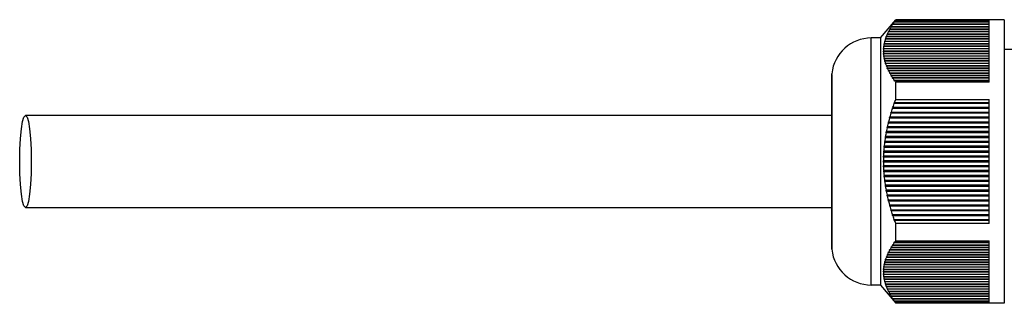
# Model space of a CAD drawing. Units: millimetres. Extents: x 0 to 2376, y 0 to 1680.
# Drawn here: x 111 to 273, y 1246 to 1292 of the extents above; entities that cross this region are included whole.
import ezdxf

# ---------------------------------------------------------------- set-up
doc = ezdxf.new("R2010")
doc.units = ezdxf.units.MM
doc.header["$LTSCALE"] = 10
doc.layers.get('0').update_dxf_attribs({"linetype": 'CONTINUOUS'})

msp = doc.modelspace()

# ---------------------------------------------------------------- linework, layer by layer
at = {"color": 7, "linetype": 'Continuous'}
for p, q in [((252.487, 1289.483), (254.987, 1292.483)), ((254.439, 1291.639), (254.482, 1291.706)), ((270.287, 1291.682), (254.477, 1291.682)), ((254.482, 1291.706), (254.504, 1291.739)), ((254.504, 1291.739), (254.516, 1291.753)), ((254.504, 1291.739), (270.287, 1291.739)), ((254.516, 1291.753), (254.542, 1291.782)), ((254.542, 1291.782), (270.287, 1291.782)), ((254.705, 1292.039), (254.752, 1292.106)), ((270.287, 1292.082), (254.743, 1292.082)), ((254.752, 1292.106), (254.775, 1292.139)), ((254.775, 1292.139), (254.813, 1292.182)), ((254.775, 1292.139), (270.287, 1292.139)), ((254.813, 1292.182), (270.287, 1292.182)), ((254.987, 1292.426), (254.987, 1292.483)), ((272.787, 1292.483), (254.987, 1292.483)), ((254.987, 1292.426), (270.287, 1292.426)), ((270.287, 1282.24), (270.287, 1292.426)), ((272.787, 1292.483), (272.787, 1245.983)), ((253.581, 1290.039), (253.61, 1290.106)), ((253.581, 1290.039), (253.622, 1290.082)), ((253.61, 1290.106), (253.625, 1290.139)), ((270.287, 1290.082), (253.622, 1290.082)), ((253.665, 1290.182), (253.625, 1290.139)), ((253.625, 1290.139), (270.287, 1290.139)), ((253.665, 1290.182), (270.287, 1290.182)), ((253.763, 1290.439), (253.795, 1290.506)), ((253.795, 1290.506), (253.812, 1290.539)), ((270.287, 1290.482), (253.803, 1290.482)), ((253.812, 1290.539), (253.825, 1290.553)), ((253.812, 1290.539), (270.287, 1290.539)), ((253.825, 1290.553), (253.852, 1290.582)), ((253.852, 1290.582), (270.287, 1290.582)), ((253.967, 1290.839), (254.003, 1290.906)), ((254.003, 1290.906), (254.021, 1290.939)), ((270.287, 1290.882), (254.006, 1290.882)), ((254.021, 1290.939), (254.034, 1290.953)), ((254.021, 1290.939), (270.287, 1290.939)), ((254.034, 1290.953), (254.06, 1290.982)), ((254.06, 1290.982), (270.287, 1290.982)), ((254.192, 1291.239), (254.232, 1291.306)), ((270.287, 1291.282), (254.231, 1291.282)), ((254.232, 1291.306), (254.252, 1291.339)), ((254.252, 1291.339), (254.265, 1291.353)), ((254.252, 1291.339), (270.287, 1291.339)), ((254.265, 1291.353), (254.291, 1291.382)), ((254.291, 1291.382), (270.287, 1291.382)), ((250.987, 1248.983), (250.987, 1289.483)), ((252.487, 1289.483), (250.987, 1289.483)), ((252.487, 1289.483), (252.487, 1248.983)), ((253.093, 1288.439), (253.105, 1288.506)), ((253.093, 1288.439), (253.134, 1288.482)), ((253.105, 1288.506), (253.112, 1288.539)), ((253.153, 1288.582), (253.112, 1288.539)), ((253.112, 1288.539), (270.287, 1288.539)), ((270.287, 1288.482), (253.134, 1288.482)), ((253.153, 1288.582), (270.287, 1288.582)), ((253.178, 1288.839), (253.195, 1288.906)), ((253.178, 1288.839), (253.219, 1288.882)), ((253.195, 1288.906), (253.203, 1288.939)), ((253.245, 1288.982), (253.203, 1288.939)), ((253.203, 1288.939), (270.287, 1288.939)), ((270.287, 1288.882), (253.219, 1288.882)), ((253.245, 1288.982), (270.287, 1288.982)), ((253.288, 1289.239), (253.309, 1289.306)), ((253.288, 1289.239), (253.329, 1289.282)), ((253.309, 1289.306), (253.32, 1289.339)), ((253.361, 1289.382), (253.32, 1289.339)), ((253.32, 1289.339), (270.287, 1289.339)), ((270.287, 1289.282), (253.329, 1289.282)), ((253.361, 1289.382), (270.287, 1289.382)), ((253.423, 1289.639), (253.448, 1289.706)), ((253.423, 1289.639), (253.464, 1289.682)), ((253.448, 1289.706), (253.46, 1289.739)), ((253.501, 1289.782), (253.46, 1289.739)), ((253.46, 1289.739), (270.287, 1289.739)), ((270.287, 1289.682), (253.464, 1289.682)), ((253.501, 1289.782), (270.287, 1289.782)), ((253.029, 1287.382), (252.987, 1287.339)), ((252.987, 1287.239), (252.987, 1287.339)), ((252.987, 1287.339), (270.287, 1287.339)), ((252.987, 1287.239), (253.029, 1287.282)), ((252.997, 1287.639), (253.039, 1287.682)), ((253.039, 1286.982), (252.997, 1286.939)), ((253, 1286.906), (252.997, 1286.939)), ((252.997, 1286.939), (270.287, 1286.939)), ((253, 1287.706), (253.003, 1287.739)), ((253.045, 1287.782), (253.003, 1287.739)), ((253.003, 1287.739), (270.287, 1287.739)), ((253.003, 1286.839), (253.045, 1286.882)), ((253.029, 1287.382), (270.287, 1287.382)), ((270.287, 1287.282), (253.029, 1287.282)), ((253.032, 1288.039), (253.04, 1288.106)), ((253.032, 1288.039), (253.074, 1288.082)), ((270.287, 1287.682), (253.039, 1287.682)), ((253.039, 1286.982), (270.287, 1286.982)), ((253.04, 1288.106), (253.045, 1288.139)), ((253.086, 1288.182), (253.045, 1288.139)), ((253.045, 1288.139), (270.287, 1288.139)), ((253.045, 1287.782), (270.287, 1287.782)), ((270.287, 1286.882), (253.045, 1286.882)), ((270.287, 1288.082), (253.074, 1288.082)), ((253.086, 1288.182), (270.287, 1288.182)), ((274.087, 1287.583), (272.787, 1287.583)), ((253.074, 1286.582), (253.032, 1286.539)), ((253.036, 1286.506), (253.032, 1286.539)), ((253.032, 1286.539), (270.287, 1286.539)), ((253.045, 1286.439), (253.036, 1286.506)), ((253.045, 1286.439), (253.086, 1286.482)), ((253.074, 1286.582), (270.287, 1286.582)), ((270.287, 1286.482), (253.086, 1286.482)), ((253.134, 1286.182), (253.093, 1286.139)), ((253.099, 1286.106), (253.093, 1286.139)), ((253.093, 1286.139), (270.287, 1286.139)), ((253.112, 1286.039), (253.099, 1286.106)), ((253.112, 1286.039), (253.153, 1286.082)), ((253.134, 1286.182), (270.287, 1286.182)), ((270.287, 1286.082), (253.153, 1286.082)), ((253.22, 1285.782), (253.178, 1285.739)), ((253.187, 1285.706), (253.178, 1285.739)), ((253.178, 1285.739), (270.287, 1285.739)), ((253.204, 1285.639), (253.187, 1285.706)), ((253.204, 1285.639), (253.245, 1285.682)), ((253.22, 1285.782), (270.287, 1285.782)), ((270.287, 1285.682), (253.245, 1285.682)), ((253.33, 1285.382), (253.289, 1285.339)), ((253.299, 1285.306), (253.289, 1285.339)), ((253.289, 1285.339), (270.287, 1285.339)), ((253.32, 1285.239), (253.299, 1285.306)), ((253.32, 1285.239), (253.361, 1285.282)), ((253.33, 1285.382), (270.287, 1285.382)), ((270.287, 1285.282), (253.361, 1285.282)), ((244.512, 1283.483), (244.52, 1283.633)), ((244.52, 1254.833), (244.52, 1283.633)), ((253.464, 1284.982), (253.423, 1284.939)), ((253.436, 1284.906), (253.423, 1284.939)), ((253.423, 1284.939), (270.287, 1284.939)), ((253.461, 1284.839), (253.436, 1284.906)), ((253.461, 1284.839), (253.501, 1284.882)), ((253.464, 1284.982), (270.287, 1284.982)), ((270.287, 1284.882), (253.501, 1284.882)), ((253.622, 1284.582), (253.582, 1284.539)), ((253.596, 1284.506), (253.582, 1284.539)), ((253.582, 1284.539), (270.287, 1284.539)), ((253.625, 1284.439), (253.596, 1284.506)), ((253.622, 1284.582), (270.287, 1284.582)), ((253.625, 1284.439), (253.665, 1284.482)), ((270.287, 1284.482), (253.665, 1284.482)), ((253.763, 1284.139), (253.803, 1284.182)), ((253.796, 1284.072), (253.763, 1284.139)), ((253.763, 1284.139), (270.287, 1284.139)), ((253.812, 1284.039), (253.796, 1284.072)), ((253.803, 1284.182), (270.287, 1284.182)), ((253.852, 1284.082), (253.812, 1284.039)), ((270.287, 1284.082), (253.852, 1284.082)), ((253.967, 1283.739), (254.007, 1283.782)), ((254.003, 1283.672), (253.967, 1283.739)), ((253.967, 1283.739), (270.287, 1283.739)), ((254.022, 1283.639), (254.003, 1283.672)), ((254.007, 1283.782), (270.287, 1283.782)), ((254.061, 1283.682), (254.022, 1283.639)), ((270.287, 1283.682), (254.061, 1283.682)), ((244.512, 1283.483), (244.512, 1254.983)), ((254.193, 1283.339), (254.209, 1283.357)), ((254.233, 1283.272), (254.193, 1283.339)), ((254.193, 1283.339), (270.287, 1283.339)), ((254.209, 1283.357), (254.232, 1283.382)), ((254.232, 1283.382), (270.287, 1283.382)), ((254.253, 1283.239), (254.233, 1283.272)), ((254.291, 1283.282), (254.253, 1283.239)), ((270.287, 1283.282), (254.291, 1283.282)), ((254.439, 1282.939), (254.478, 1282.982)), ((254.483, 1282.872), (254.439, 1282.939)), ((254.439, 1282.939), (270.287, 1282.939)), ((254.478, 1282.982), (270.287, 1282.982)), ((254.504, 1282.839), (254.483, 1282.872)), ((254.543, 1282.882), (254.504, 1282.839)), ((270.287, 1282.882), (254.543, 1282.882)), ((254.706, 1282.539), (254.744, 1282.582)), ((254.752, 1282.472), (254.706, 1282.539)), ((254.706, 1282.539), (270.287, 1282.539)), ((254.744, 1282.582), (270.287, 1282.582)), ((254.776, 1282.439), (254.752, 1282.472)), ((254.814, 1282.482), (254.776, 1282.439)), ((270.287, 1282.482), (254.814, 1282.482)), ((254.987, 1279.419), (254.987, 1282.24)), ((270.287, 1282.24), (254.987, 1282.24)), ((254.705, 1278.732), (254.729, 1278.799)), ((254.729, 1278.799), (254.775, 1278.932)), ((254.775, 1278.932), (270.287, 1278.932)), ((254.987, 1279.419), (270.287, 1279.419)), ((270.287, 1259.047), (270.287, 1279.419)), ((254.192, 1277.132), (254.212, 1277.199)), ((254.212, 1277.199), (254.252, 1277.332)), ((254.252, 1277.332), (270.287, 1277.332)), ((254.439, 1277.932), (254.46, 1277.999)), ((270.287, 1277.932), (254.439, 1277.932)), ((254.46, 1277.999), (254.504, 1278.132)), ((254.504, 1278.132), (270.287, 1278.132)), ((270.287, 1278.732), (254.705, 1278.732)), ((253.763, 1275.532), (253.779, 1275.599)), ((270.287, 1275.532), (253.763, 1275.532)), ((253.779, 1275.599), (253.812, 1275.732)), ((253.812, 1275.732), (270.287, 1275.732)), ((253.967, 1276.332), (253.985, 1276.399)), ((270.287, 1276.332), (253.967, 1276.332)), ((253.985, 1276.399), (254.021, 1276.532)), ((254.021, 1276.532), (270.287, 1276.532)), ((270.287, 1277.132), (254.192, 1277.132)), ((253.423, 1273.932), (253.435, 1273.999)), ((270.287, 1273.932), (253.423, 1273.932)), ((253.435, 1273.999), (253.46, 1274.132)), ((270.287, 1274.132), (253.46, 1274.132)), ((253.581, 1274.732), (253.596, 1274.799)), ((270.287, 1274.732), (253.581, 1274.732)), ((253.596, 1274.799), (253.625, 1274.932)), ((270.287, 1274.932), (253.625, 1274.932)), ((253.178, 1272.332), (253.186, 1272.399)), ((270.287, 1272.332), (253.178, 1272.332)), ((253.186, 1272.399), (253.203, 1272.532)), ((270.287, 1272.532), (253.203, 1272.532)), ((253.288, 1273.132), (253.299, 1273.199)), ((270.287, 1273.132), (253.288, 1273.132)), ((253.299, 1273.199), (253.32, 1273.332)), ((270.287, 1273.332), (253.32, 1273.332)), ((253.032, 1270.732), (253.036, 1270.799)), ((270.287, 1270.732), (253.032, 1270.732)), ((253.036, 1270.799), (253.045, 1270.932)), ((270.287, 1270.932), (253.045, 1270.932)), ((253.093, 1271.532), (253.099, 1271.599)), ((270.287, 1271.532), (253.093, 1271.532)), ((253.099, 1271.599), (253.112, 1271.732)), ((270.287, 1271.732), (253.112, 1271.732)), ((252.987, 1269.132), (252.987, 1269.332)), ((270.287, 1269.332), (252.987, 1269.332)), ((270.287, 1269.132), (252.987, 1269.132)), ((252.997, 1269.932), (253, 1269.999)), ((270.287, 1269.932), (252.997, 1269.932)), ((270.287, 1270.132), (253.003, 1270.132)), ((270.287, 1268.532), (252.997, 1268.532)), ((253.003, 1268.332), (253, 1268.399)), ((270.287, 1268.332), (253.003, 1268.332)), ((253.041, 1267.599), (253.032, 1267.732)), ((270.287, 1267.732), (253.032, 1267.732)), ((253.045, 1267.532), (253.041, 1267.599)), ((270.287, 1267.532), (253.045, 1267.532)), ((253.105, 1266.799), (253.093, 1266.932)), ((270.287, 1266.932), (253.093, 1266.932)), ((253.112, 1266.732), (253.105, 1266.799)), ((270.287, 1266.732), (253.112, 1266.732)), ((253.195, 1265.999), (253.178, 1266.132)), ((270.287, 1266.132), (253.178, 1266.132)), ((253.204, 1265.932), (253.195, 1265.999)), ((270.287, 1265.932), (253.204, 1265.932)), ((253.309, 1265.199), (253.289, 1265.332)), ((270.287, 1265.332), (253.289, 1265.332)), ((253.32, 1265.132), (253.309, 1265.199)), ((270.287, 1265.132), (253.32, 1265.132)), ((253.448, 1264.399), (253.423, 1264.532)), ((270.287, 1264.532), (253.423, 1264.532)), ((253.461, 1264.332), (253.448, 1264.399)), ((270.287, 1264.332), (253.461, 1264.332)), ((253.61, 1263.599), (253.582, 1263.732)), ((270.287, 1263.732), (253.582, 1263.732)), ((253.625, 1263.532), (253.61, 1263.599)), ((270.287, 1263.532), (253.625, 1263.532)), ((253.796, 1262.799), (253.763, 1262.932)), ((253.763, 1262.932), (270.287, 1262.932)), ((253.812, 1262.732), (253.796, 1262.799)), ((270.287, 1262.732), (253.812, 1262.732)), ((254.003, 1261.999), (253.967, 1262.132)), ((253.967, 1262.132), (270.287, 1262.132)), ((254.022, 1261.932), (254.003, 1261.999)), ((270.287, 1261.932), (254.022, 1261.932)), ((254.233, 1261.199), (254.193, 1261.332)), ((254.193, 1261.332), (270.287, 1261.332)), ((254.253, 1261.132), (254.233, 1261.199)), ((270.287, 1261.132), (254.253, 1261.132)), ((254.483, 1260.399), (254.439, 1260.532)), ((254.439, 1260.532), (270.287, 1260.532)), ((254.504, 1260.332), (254.483, 1260.399)), ((270.287, 1260.332), (254.504, 1260.332)), ((254.752, 1259.599), (254.706, 1259.732)), ((254.706, 1259.732), (270.287, 1259.732)), ((254.776, 1259.532), (254.752, 1259.599)), ((270.287, 1259.532), (254.776, 1259.532)), ((254.987, 1256.226), (254.987, 1259.047)), ((270.287, 1259.047), (254.987, 1259.047)), ((254.987, 1256.226), (270.287, 1256.226)), ((270.287, 1246.04), (270.287, 1256.226)), ((244.512, 1254.983), (244.52, 1254.833)), ((253.967, 1254.726), (254.021, 1254.826)), ((253.98, 1254.711), (253.967, 1254.726)), ((270.287, 1254.726), (253.967, 1254.726)), ((254.006, 1254.682), (253.98, 1254.711)), ((270.287, 1254.682), (254.006, 1254.682)), ((254.021, 1254.826), (254.06, 1254.782)), ((254.06, 1254.782), (270.287, 1254.782)), ((254.192, 1255.126), (254.243, 1255.211)), ((254.231, 1255.082), (254.192, 1255.126)), ((270.287, 1255.126), (254.192, 1255.126)), ((270.287, 1255.082), (254.231, 1255.082)), ((254.243, 1255.211), (254.252, 1255.226)), ((254.252, 1255.226), (254.291, 1255.182)), ((254.291, 1255.182), (270.287, 1255.182)), ((254.439, 1255.526), (254.504, 1255.626)), ((254.452, 1255.511), (254.439, 1255.526)), ((270.287, 1255.526), (254.439, 1255.526)), ((254.477, 1255.482), (254.452, 1255.511)), ((270.287, 1255.482), (254.477, 1255.482)), ((254.504, 1255.626), (254.542, 1255.582)), ((254.542, 1255.582), (270.287, 1255.582)), ((254.705, 1255.926), (254.775, 1256.026)), ((254.718, 1255.911), (254.705, 1255.926)), ((270.287, 1255.926), (254.705, 1255.926)), ((254.743, 1255.882), (254.718, 1255.911)), ((270.287, 1255.882), (254.743, 1255.882)), ((254.775, 1256.026), (254.813, 1255.982)), ((254.813, 1255.982), (270.287, 1255.982)), ((253.288, 1253.126), (253.311, 1253.198)), ((253.288, 1253.126), (253.329, 1253.082)), ((270.287, 1253.126), (253.288, 1253.126)), ((253.311, 1253.198), (253.32, 1253.226)), ((253.361, 1253.182), (253.32, 1253.226)), ((270.287, 1253.082), (253.329, 1253.082)), ((253.361, 1253.182), (270.287, 1253.182)), ((253.423, 1253.526), (253.451, 1253.601)), ((253.423, 1253.526), (253.464, 1253.482)), ((270.287, 1253.526), (253.423, 1253.526)), ((253.451, 1253.601), (253.46, 1253.626)), ((253.501, 1253.582), (253.46, 1253.626)), ((270.287, 1253.482), (253.464, 1253.482)), ((253.501, 1253.582), (270.287, 1253.582)), ((253.581, 1253.926), (253.615, 1254.004)), ((253.581, 1253.926), (253.622, 1253.882)), ((270.287, 1253.926), (253.581, 1253.926)), ((253.615, 1254.004), (253.625, 1254.026)), ((270.287, 1253.882), (253.622, 1253.882)), ((253.665, 1253.982), (253.625, 1254.026)), ((253.665, 1253.982), (270.287, 1253.982)), ((253.763, 1254.326), (253.802, 1254.407)), ((253.775, 1254.312), (253.763, 1254.326)), ((270.287, 1254.326), (253.763, 1254.326)), ((253.803, 1254.282), (253.775, 1254.312)), ((253.802, 1254.407), (253.812, 1254.426)), ((270.287, 1254.282), (253.803, 1254.282)), ((253.812, 1254.426), (253.852, 1254.382)), ((253.852, 1254.382), (270.287, 1254.382)), ((252.997, 1251.526), (253.039, 1251.482)), ((270.287, 1251.526), (252.997, 1251.526)), ((253, 1251.592), (253.003, 1251.626)), ((253.045, 1251.582), (253.003, 1251.626)), ((253.032, 1251.926), (253.04, 1251.992)), ((253.032, 1251.926), (253.074, 1251.882)), ((270.287, 1251.926), (253.032, 1251.926)), ((270.287, 1251.482), (253.039, 1251.482)), ((253.04, 1251.992), (253.045, 1252.026)), ((253.086, 1251.982), (253.045, 1252.026)), ((253.045, 1251.582), (270.287, 1251.582)), ((270.287, 1251.882), (253.074, 1251.882)), ((253.086, 1251.982), (270.287, 1251.982)), ((253.093, 1252.326), (253.105, 1252.392)), ((253.093, 1252.326), (253.134, 1252.282)), ((270.287, 1252.326), (253.093, 1252.326)), ((253.105, 1252.392), (253.112, 1252.426)), ((253.153, 1252.382), (253.112, 1252.426)), ((270.287, 1252.282), (253.134, 1252.282)), ((253.153, 1252.382), (270.287, 1252.382)), ((253.178, 1252.726), (253.195, 1252.795)), ((253.178, 1252.726), (253.219, 1252.682)), ((270.287, 1252.726), (253.178, 1252.726)), ((253.195, 1252.795), (253.203, 1252.826)), ((253.245, 1252.782), (253.203, 1252.826)), ((270.287, 1252.682), (253.219, 1252.682)), ((253.245, 1252.782), (270.287, 1252.782)), ((252.987, 1251.126), (252.987, 1251.226)), ((253.029, 1251.182), (252.987, 1251.226)), ((252.987, 1251.126), (253.029, 1251.082)), ((270.287, 1251.126), (252.987, 1251.126)), ((253, 1250.792), (252.997, 1250.826)), ((253.039, 1250.782), (252.997, 1250.826)), ((253.003, 1250.726), (253.045, 1250.682)), ((270.287, 1250.726), (253.003, 1250.726)), ((253.029, 1251.182), (270.287, 1251.182)), ((270.287, 1251.082), (253.029, 1251.082)), ((253.036, 1250.392), (253.032, 1250.426)), ((253.074, 1250.382), (253.032, 1250.426)), ((253.045, 1250.326), (253.036, 1250.392)), ((253.039, 1250.782), (270.287, 1250.782)), ((270.287, 1250.682), (253.045, 1250.682)), ((253.045, 1250.326), (253.086, 1250.282)), ((270.287, 1250.326), (253.045, 1250.326)), ((253.074, 1250.382), (270.287, 1250.382)), ((270.287, 1250.282), (253.086, 1250.282)), ((253.099, 1249.992), (253.093, 1250.026)), ((253.134, 1249.982), (253.093, 1250.026)), ((253.112, 1249.926), (253.099, 1249.992)), ((253.112, 1249.926), (253.153, 1249.882)), ((270.287, 1249.926), (253.112, 1249.926)), ((253.134, 1249.982), (270.287, 1249.982)), ((270.287, 1249.882), (253.153, 1249.882)), ((252.487, 1248.983), (250.987, 1248.983)), ((252.487, 1248.983), (254.987, 1245.983)), ((253.187, 1249.592), (253.178, 1249.626)), ((253.22, 1249.582), (253.178, 1249.626)), ((253.204, 1249.526), (253.187, 1249.592)), ((253.204, 1249.526), (253.245, 1249.482)), ((270.287, 1249.526), (253.204, 1249.526)), ((253.22, 1249.582), (270.287, 1249.582)), ((270.287, 1249.482), (253.245, 1249.482)), ((253.299, 1249.192), (253.289, 1249.226)), ((253.33, 1249.182), (253.289, 1249.226)), ((253.32, 1249.126), (253.299, 1249.192)), ((253.32, 1249.126), (253.361, 1249.082)), ((270.287, 1249.126), (253.32, 1249.126)), ((253.33, 1249.182), (270.287, 1249.182)), ((270.287, 1249.082), (253.361, 1249.082)), ((253.436, 1248.792), (253.423, 1248.826)), ((253.464, 1248.782), (253.423, 1248.826)), ((253.461, 1248.726), (253.436, 1248.792)), ((253.461, 1248.726), (253.501, 1248.682)), ((270.287, 1248.726), (253.461, 1248.726)), ((253.464, 1248.782), (270.287, 1248.782)), ((270.287, 1248.682), (253.501, 1248.682)), ((253.596, 1248.392), (253.582, 1248.426)), ((253.622, 1248.382), (253.582, 1248.426)), ((253.625, 1248.326), (253.596, 1248.392)), ((253.622, 1248.382), (270.287, 1248.382)), ((253.625, 1248.326), (253.665, 1248.282)), ((270.287, 1248.326), (253.625, 1248.326)), ((270.287, 1248.282), (253.665, 1248.282)), ((253.779, 1247.992), (253.763, 1248.026)), ((253.812, 1247.926), (253.779, 1247.992)), ((253.803, 1247.982), (270.287, 1247.982)), ((253.852, 1247.882), (253.812, 1247.926)), ((270.287, 1247.926), (253.812, 1247.926)), ((270.287, 1247.882), (253.852, 1247.882)), ((253.985, 1247.592), (253.967, 1247.626)), ((254.022, 1247.526), (253.985, 1247.592)), ((254.007, 1247.582), (270.287, 1247.582)), ((254.061, 1247.482), (254.022, 1247.526)), ((270.287, 1247.526), (254.022, 1247.526)), ((270.287, 1247.482), (254.061, 1247.482)), ((254.213, 1247.192), (254.193, 1247.226)), ((254.253, 1247.126), (254.213, 1247.192)), ((254.232, 1247.182), (270.287, 1247.182)), ((254.291, 1247.082), (254.253, 1247.126)), ((270.287, 1247.126), (254.253, 1247.126)), ((270.287, 1247.082), (254.291, 1247.082)), ((254.461, 1246.792), (254.439, 1246.826)), ((254.504, 1246.726), (254.461, 1246.792)), ((254.478, 1246.782), (270.287, 1246.782)), ((254.543, 1246.682), (254.504, 1246.726)), ((270.287, 1246.726), (254.504, 1246.726)), ((270.287, 1246.682), (254.543, 1246.682)), ((254.729, 1246.392), (254.706, 1246.426)), ((254.776, 1246.326), (254.729, 1246.392)), ((254.744, 1246.382), (270.287, 1246.382)), ((254.814, 1246.282), (254.776, 1246.326)), ((270.287, 1246.326), (254.776, 1246.326)), ((270.287, 1246.282), (254.814, 1246.282)), ((254.987, 1245.983), (254.987, 1246.04)), ((270.287, 1246.04), (254.987, 1246.04)), ((272.787, 1245.983), (254.987, 1245.983))]:
    msp.add_line(p, q, dxfattribs=at)
for points in [[(254.291, 1291.382), (254.352, 1291.482), (254.414, 1291.582), (254.477, 1291.682)], [(254.542, 1291.782), (254.608, 1291.882), (254.675, 1291.982), (254.743, 1292.082)], [(254.813, 1292.182), (254.87, 1292.263), (254.928, 1292.345), (254.987, 1292.426)], [(253.501, 1289.782), (253.54, 1289.882), (253.58, 1289.982), (253.622, 1290.082)], [(253.665, 1290.182), (253.709, 1290.282), (253.755, 1290.382), (253.803, 1290.482)], [(253.852, 1290.582), (253.902, 1290.682), (253.953, 1290.782), (254.006, 1290.882)], [(254.06, 1290.982), (254.116, 1291.082), (254.173, 1291.182), (254.231, 1291.282)], [(253.086, 1288.182), (253.101, 1288.282), (253.117, 1288.382), (253.134, 1288.482)], [(253.153, 1288.582), (253.174, 1288.682), (253.196, 1288.782), (253.219, 1288.882)], [(253.245, 1288.982), (253.271, 1289.082), (253.3, 1289.182), (253.329, 1289.282)], [(253.361, 1289.382), (253.394, 1289.482), (253.428, 1289.582), (253.464, 1289.682)], [(252.997, 1287.639), (253, 1287.672), (253, 1287.706)], [(253.003, 1286.839), (253, 1286.872), (253, 1286.906)], [(253.029, 1287.382), (253.031, 1287.482), (253.034, 1287.582), (253.039, 1287.682)], [(253.039, 1286.982), (253.034, 1287.082), (253.031, 1287.182), (253.029, 1287.282)], [(253.045, 1287.782), (253.053, 1287.882), (253.063, 1287.982), (253.074, 1288.082)], [(253.074, 1286.582), (253.063, 1286.682), (253.053, 1286.782), (253.045, 1286.882)], [(253.134, 1286.182), (253.117, 1286.282), (253.101, 1286.382), (253.086, 1286.482)], [(253.22, 1285.782), (253.196, 1285.882), (253.174, 1285.982), (253.153, 1286.082)], [(253.33, 1285.382), (253.3, 1285.482), (253.272, 1285.582), (253.245, 1285.682)], [(253.464, 1284.982), (253.428, 1285.082), (253.394, 1285.182), (253.361, 1285.282)], [(253.622, 1284.582), (253.58, 1284.682), (253.54, 1284.782), (253.501, 1284.882)], [(253.803, 1284.182), (253.756, 1284.282), (253.71, 1284.382), (253.665, 1284.482)], [(254.007, 1283.782), (253.954, 1283.882), (253.902, 1283.982), (253.852, 1284.082)], [(254.232, 1283.382), (254.174, 1283.482), (254.117, 1283.582), (254.061, 1283.682)], [(254.478, 1282.982), (254.415, 1283.082), (254.352, 1283.182), (254.291, 1283.282)], [(254.744, 1282.582), (254.676, 1282.682), (254.609, 1282.782), (254.543, 1282.882)], [(254.987, 1282.24), (254.929, 1282.321), (254.871, 1282.401), (254.814, 1282.482)], [(254.813, 1278.932), (254.87, 1279.094), (254.928, 1279.257), (254.987, 1279.419)], [(254.291, 1277.332), (254.352, 1277.532), (254.414, 1277.732), (254.477, 1277.932)], [(254.542, 1278.132), (254.608, 1278.332), (254.675, 1278.532), (254.743, 1278.732)], [(111.335, 1269.233), (111.367, 1271.187), (111.463, 1273.008), (111.614, 1274.571), (111.811, 1275.771), (112.041, 1276.526), (112.287, 1276.783)], [(244.512, 1276.784), (242.631, 1276.784), (233.911, 1276.783), (225.728, 1276.783), (218.033, 1276.783), (210.776, 1276.783), (203.981, 1276.783), (197.739, 1276.784), (192.125, 1276.783), (187.161, 1276.783), (182.885, 1276.782), (179.439, 1276.783), (176.862, 1276.783), (174.978, 1276.783), (173.61, 1276.783), (172.554, 1276.784), (171.637, 1276.783), (170.448, 1276.785), (168.965, 1276.783), (166.827, 1276.783), (163.942, 1276.782), (160.28, 1276.782), (156.008, 1276.783), (151.281, 1276.783), (146.23, 1276.783), (140.974, 1276.784), (135.491, 1276.785), (129.803, 1276.783), (123.924, 1276.783), (117.829, 1276.783), (112.287, 1276.783)], [(112.287, 1276.783), (112.534, 1276.526), (112.763, 1275.771), (112.961, 1274.571), (113.112, 1273.008), (113.207, 1271.187), (113.239, 1269.233)], [(253.665, 1274.932), (253.709, 1275.132), (253.755, 1275.332), (253.803, 1275.532)], [(253.852, 1275.732), (253.902, 1275.932), (253.953, 1276.132), (254.006, 1276.332)], [(254.06, 1276.532), (254.116, 1276.732), (254.173, 1276.932), (254.231, 1277.132)], [(253.361, 1273.332), (253.394, 1273.532), (253.428, 1273.732), (253.464, 1273.932)], [(253.501, 1274.132), (253.54, 1274.332), (253.58, 1274.532), (253.622, 1274.732)], [(253.153, 1271.732), (253.174, 1271.932), (253.196, 1272.132), (253.219, 1272.332)], [(253.245, 1272.532), (253.271, 1272.732), (253.3, 1272.932), (253.329, 1273.132)], [(253.045, 1270.132), (253.053, 1270.332), (253.063, 1270.532), (253.074, 1270.732)], [(253.086, 1270.932), (253.101, 1271.132), (253.117, 1271.332), (253.134, 1271.532)], [(112.287, 1261.683), (112.041, 1261.94), (111.811, 1262.694), (111.614, 1263.894), (111.463, 1265.458), (111.367, 1267.279), (111.335, 1269.233)], [(113.239, 1269.233), (113.207, 1267.279), (113.112, 1265.458), (112.961, 1263.894), (112.763, 1262.694), (112.534, 1261.94), (112.287, 1261.683)], [(253, 1269.999), (253, 1270.065), (253.003, 1270.132)], [(253.029, 1269.332), (253.031, 1269.532), (253.034, 1269.732), (253.039, 1269.932)], [(253.039, 1268.532), (253.034, 1268.732), (253.031, 1268.932), (253.029, 1269.132)], [(253, 1268.399), (253, 1268.465), (252.997, 1268.532)], [(253.074, 1267.732), (253.063, 1267.932), (253.053, 1268.132), (253.045, 1268.332)], [(253.134, 1266.932), (253.117, 1267.132), (253.101, 1267.332), (253.086, 1267.532)], [(253.22, 1266.132), (253.196, 1266.332), (253.174, 1266.532), (253.153, 1266.732)], [(253.33, 1265.332), (253.3, 1265.532), (253.272, 1265.732), (253.245, 1265.932)], [(253.464, 1264.532), (253.428, 1264.732), (253.394, 1264.932), (253.361, 1265.132)], [(253.622, 1263.732), (253.58, 1263.932), (253.54, 1264.132), (253.501, 1264.332)], [(253.803, 1262.932), (253.756, 1263.132), (253.71, 1263.332), (253.665, 1263.532)], [(254.007, 1262.132), (253.954, 1262.332), (253.902, 1262.532), (253.852, 1262.732)], [(112.287, 1261.683), (117.829, 1261.683), (123.924, 1261.683), (129.803, 1261.683), (135.491, 1261.681), (140.974, 1261.681), (146.23, 1261.683), (151.281, 1261.683), (156.008, 1261.683), (160.28, 1261.684), (163.942, 1261.683), (166.827, 1261.683), (168.965, 1261.683), (170.448, 1261.681), (171.637, 1261.682), (172.554, 1261.682), (173.61, 1261.683), (174.978, 1261.682), (176.862, 1261.683), (179.439, 1261.683), (182.885, 1261.684), (187.161, 1261.682), (192.125, 1261.683), (197.739, 1261.682), (203.981, 1261.682), (210.776, 1261.683), (218.033, 1261.683), (225.728, 1261.683), (233.911, 1261.682), (242.631, 1261.681), (244.512, 1261.681)], [(254.232, 1261.332), (254.174, 1261.532), (254.117, 1261.732), (254.061, 1261.932)], [(254.478, 1260.532), (254.415, 1260.732), (254.352, 1260.932), (254.291, 1261.132)], [(254.744, 1259.732), (254.676, 1259.932), (254.609, 1260.132), (254.543, 1260.332)], [(254.987, 1259.047), (254.929, 1259.208), (254.871, 1259.37), (254.814, 1259.532)], [(254.813, 1255.982), (254.87, 1256.064), (254.928, 1256.145), (254.987, 1256.226)], [(253.852, 1254.382), (253.902, 1254.483), (253.953, 1254.583), (254.006, 1254.682)], [(254.06, 1254.782), (254.116, 1254.883), (254.173, 1254.983), (254.231, 1255.082)], [(254.291, 1255.182), (254.352, 1255.283), (254.414, 1255.383), (254.477, 1255.482)], [(254.542, 1255.582), (254.608, 1255.683), (254.675, 1255.783), (254.743, 1255.882)], [(253.245, 1252.782), (253.271, 1252.883), (253.3, 1252.983), (253.329, 1253.082)], [(253.361, 1253.182), (253.394, 1253.283), (253.428, 1253.383), (253.464, 1253.482)], [(253.501, 1253.582), (253.54, 1253.683), (253.58, 1253.783), (253.622, 1253.882)], [(253.665, 1253.982), (253.709, 1254.083), (253.755, 1254.183), (253.803, 1254.282)], [(252.997, 1251.526), (253, 1251.559), (253, 1251.592)], [(253.029, 1251.182), (253.031, 1251.282), (253.034, 1251.382), (253.039, 1251.482)], [(253.045, 1251.582), (253.053, 1251.682), (253.063, 1251.782), (253.074, 1251.882)], [(253.086, 1251.982), (253.101, 1252.082), (253.117, 1252.182), (253.134, 1252.282)], [(253.153, 1252.382), (253.174, 1252.483), (253.196, 1252.583), (253.219, 1252.682)], [(253.003, 1250.726), (253, 1250.759), (253, 1250.792)], [(253.039, 1250.782), (253.034, 1250.882), (253.031, 1250.982), (253.029, 1251.082)], [(253.074, 1250.382), (253.063, 1250.482), (253.053, 1250.582), (253.045, 1250.682)], [(253.134, 1249.982), (253.117, 1250.082), (253.101, 1250.182), (253.086, 1250.282)], [(253.22, 1249.582), (253.196, 1249.682), (253.174, 1249.782), (253.153, 1249.882)], [(253.33, 1249.182), (253.3, 1249.282), (253.272, 1249.382), (253.245, 1249.482)], [(253.464, 1248.782), (253.428, 1248.882), (253.394, 1248.982), (253.361, 1249.082)], [(253.622, 1248.382), (253.58, 1248.482), (253.54, 1248.582), (253.501, 1248.682)], [(253.803, 1247.982), (253.756, 1248.082), (253.71, 1248.182), (253.665, 1248.282)], [(254.007, 1247.582), (253.954, 1247.682), (253.902, 1247.782), (253.852, 1247.882)], [(254.232, 1247.182), (254.174, 1247.282), (254.117, 1247.382), (254.061, 1247.482)], [(254.478, 1246.782), (254.415, 1246.882), (254.352, 1246.982), (254.291, 1247.082)], [(254.744, 1246.382), (254.676, 1246.482), (254.609, 1246.582), (254.543, 1246.682)], [(254.987, 1246.04), (254.929, 1246.121), (254.871, 1246.202), (254.814, 1246.282)]]:
    msp.add_lwpolyline(points, dxfattribs=at)
for centre, start, end in [((250.987, 1282.983), 90, 174.26083), ((250.987, 1255.483), 185.73917, 270)]:
    msp.add_arc(centre, 6.5, start, end, dxfattribs=at)

doc.saveas('drawing.dxf')
